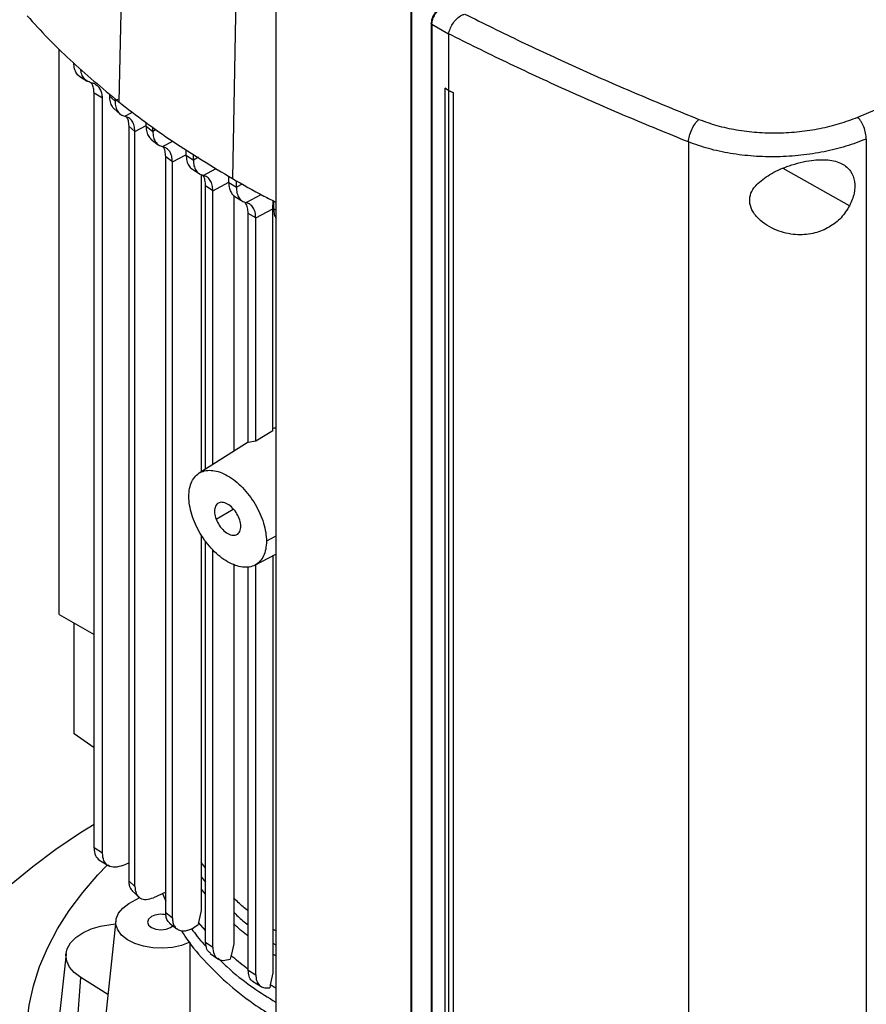
# Model space of a CAD drawing. Extents: x 0.4 to 10.6, y 0.4 to 8.1.
# Drawn here: x 2.8 to 3, y 5.6 to 5.8 of the extents above; entities that cross this region are included whole.
import ezdxf

# ---------------------------------------------------------------- set-up
doc = ezdxf.new("R2010")
doc.units = 0
doc.linetypes.add('SLD-SOLID', pattern=[0])
doc.layers.get('0').update_dxf_attribs({"linetype": 'CONTINUOUS'})

msp = doc.modelspace()

# ---------------------------------------------------------------- linework, layer by layer
at = {"color": 7, "linetype": 'SLD-SOLID'}
for p, q in [((2.854343577915185, 5.926597072968334), (2.851283545713927, 5.783675449849078)), ((2.881126864125391, 5.908510119234505), (2.878450372774875, 5.765329513811488)), ((2.888853912221483, 5.833449941759953), (2.888853912221485, 5.529546347018353)), ((2.921152100490389, 5.80992827101713), (2.92115210049039, 5.490030726959062)), ((2.921267196634901, 5.809199328509921), (2.921267196634902, 5.489301784451852)), ((2.926010182355973, 5.802405928711636), (2.926010182355973, 5.489238972573122)), ((2.930190548045588, 5.799835062207266), (2.926173257833082, 5.802157542848142)), ((2.926173257833082, 5.802157542848142), (2.926173257833082, 5.488990586737461)), ((2.930191014561983, 5.799928196331986), (2.930190548045075, 5.79983506220703)), ((2.930190548045111, 5.799835062207015), (2.930190548022762, 5.786392918635233)), ((2.837044747928171, 5.661064418698172), (2.837044747928171, 5.796254210811814)), ((2.841936446265785, 5.789742583949428), (2.843742355445289, 5.788624608279114)), ((2.845532591327599, 5.787959374581214), (2.844720213490839, 5.788233134247101)), ((2.929274637951181, 5.78696390607437), (2.92926158395393, 5.78695935467052)), ((2.930178221338497, 5.78638791384386), (2.929261583902453, 5.786959354720133)), ((2.929261583901486, 5.786959354720648), (2.929261583901488, 5.500312809865751)), ((2.930190548022762, 5.786392918635233), (2.92927463796959, 5.786963906058197)), ((2.847376867872925, 5.784529669058733), (2.845363093187786, 5.785776327046277)), ((2.845363093187714, 5.605190584657814), (2.845363093187712, 5.785776327046237)), ((2.847376867872926, 5.603943926670309), (2.847376867872925, 5.784529669058733)), ((2.849045226743114, 5.785603818704653), (2.849045226743114, 5.785027414194767)), ((2.84904522674317, 5.78502740874052), (2.85038928424932, 5.783853295403758)), ((2.85038928424932, 5.783853295403758), (2.85038928424932, 5.784445878898545)), ((2.930178221338497, 5.78638791384386), (2.93017822133851, 5.499741368988968)), ((2.930190548022762, 5.786392918635233), (2.931306294598439, 5.785891837289845)), ((2.931306294598439, 5.785891837289845), (2.931293085204278, 5.785887220886098)), ((2.931293085204278, 5.785887220886098), (2.931293085181464, 5.499240676048156)), ((2.931306294598439, 5.785891837289845), (2.931306294606923, 5.499245292426237)), ((2.850174188408646, 5.781993269930002), (2.85157848180342, 5.780762498407475)), ((2.855122260704314, 5.776558943035221), (2.853659718179216, 5.777857438650183)), ((2.853659718153304, 5.777857434660774), (2.853659718178289, 5.597358218978997)), ((2.857816601243395, 5.77782874976858), (2.857816601243395, 5.778714235705238)), ((2.857816601243302, 5.777828753401276), (2.85942151801357, 5.776612448688347)), ((2.859421518013477, 5.776612445055759), (2.859421518013477, 5.777586803738179)), ((2.855122260704338, 5.596013899589372), (2.855122260704336, 5.776558942252956)), ((2.858983000953628, 5.774734742338461), (2.860731930076209, 5.773407189627366)), ((2.987541534967927, 5.774082115410967), (2.987541534967927, 5.466338597384787)), ((3.030090865855442, 5.77476831846035), (3.030090865855442, 5.468783668579579)), ((2.864101372072027, 5.76928745190543), (2.862503329551781, 5.770507697082083)), ((2.862503333196207, 5.589765173206585), (2.862503333196205, 5.770507699338161)), ((2.867410073427838, 5.770911904545766), (2.867410073427838, 5.772221147779017)), ((2.867410073427747, 5.77091190454582), (2.869122174253275, 5.769757475870931)), ((2.869122174253186, 5.769757475870986), (2.869122174253186, 5.771152411159393)), ((2.864101372071929, 5.588509360710696), (2.864101372071927, 5.769287451905492)), ((2.868713822721378, 5.767699036418321), (2.870615787793033, 5.76641526335159)), ((2.871019380883425, 5.766273238976068), (2.871019380883425, 5.695168810696216)), ((2.877597729923964, 5.764338062260921), (2.877597729923964, 5.765861755035099)), ((2.873774606069258, 5.762416640535077), (2.872065933209713, 5.76357300373829)), ((2.872065937324319, 5.69583300154516), (2.872065937324319, 5.763573006285423)), ((2.87759772992389, 5.764338066444397), (2.879406719416031, 5.763239570406215)), ((2.879406719415948, 5.763239566222832), (2.879406719415948, 5.76479867711523)), ((2.873774609430893, 5.696917400181188), (2.873774609430892, 5.762416641864823)), ((2.878773701675281, 5.761274847627126), (2.878773701675281, 5.700090044476332)), ((2.879011473017084, 5.761044108908659), (2.880889837188233, 5.759902743915747)), ((2.888157906613036, 5.758104745168174), (2.888187284245214, 5.76001630890711)), ((2.888338316765213, 5.758083426051919), (2.888338316765213, 5.759938793781734)), ((2.884047576319652, 5.755892026100926), (2.882239642310594, 5.756991131456511)), ((2.882239642310668, 5.702180059160609), (2.882239642310668, 5.756991127509854)), ((2.884047576312096, 5.755892026096941), (2.888157906612798, 5.758104738154858)), ((2.8881579066128, 5.704937659843482), (2.8881579066128, 5.758104745168322)), ((2.884047576319578, 5.702474842256181), (2.884047576319578, 5.755892026100969)), ((2.888157907021161, 5.704937651588993), (2.884047576653949, 5.702474835673137)), ((2.882239642310668, 5.702289683180043), (2.87048163054541, 5.694827530628013)), ((2.884047579468019, 5.702474833931043), (2.882239640449765, 5.702180062586292)), ((2.871019380883425, 5.680073072214135), (2.871019380883426, 5.590203338505557)), ((2.87206593732432, 5.582654552078684), (2.872065937324319, 5.678516790192396)), ((2.873774609430894, 5.581475751356059), (2.873774609430893, 5.676483482622001)), ((2.883866224897724, 5.672856824478165), (2.888853912221485, 5.675464141557186)), ((2.888157906612792, 5.675100304132578), (2.888157906612794, 5.575296490919727)), ((2.878773701675281, 5.672969510073366), (2.878773701675283, 5.582299525027588)), ((2.882239642310671, 5.575977509333671), (2.88223964231067, 5.672399019965658)), ((2.884047576319582, 5.574870765177043), (2.884047576319581, 5.672819406239245)), ((2.837044747928171, 5.661064418338122), (2.845363093187713, 5.656262339834902)), ((2.840620931877014, 5.632476332494916), (2.840620931877013, 5.658999931288297)), ((2.845363093187713, 5.629164612602301), (2.840620931877014, 5.632476332494916)), ((2.847376867872797, 5.603943926670239), (2.845363093187657, 5.605190584657783)), ((2.84649957420926, 5.602392992315666), (2.84889502366508, 5.600910052729677)), ((2.852254915688154, 5.601015467056074), (2.853659718177699, 5.60162149541351)), ((2.87206593732432, 5.600418430112017), (2.871019380883426, 5.601694911784119)), ((2.853659718179217, 5.597358218978465), (2.855122260704315, 5.596013899589386)), ((2.854511710295689, 5.594924814079164), (2.856148994773849, 5.59340568056583)), ((2.862503333196207, 5.594630892923639), (2.859580918569319, 5.593305270087551)), ((2.8617454688528, 5.594287121621978), (2.862503333196207, 5.592470280222702)), ((2.853714299675591, 5.591882770486771), (2.856291684047545, 5.593370662808608)), ((2.862503329551782, 5.589765170950506), (2.864101372072028, 5.588509360710634)), ((2.871019501530186, 5.590203363929865), (2.870363643614553, 5.587353732147682)), ((2.850559148570959, 5.587843721179548), (2.846270273091015, 5.547891845205347)), ((2.863431604936313, 5.587237814437827), (2.865166338679532, 5.585861760670124)), ((2.870363488348491, 5.587353689911577), (2.870260244107147, 5.586893093464387)), ((2.888853912221485, 5.585368955879747), (2.888157906612794, 5.585790906474732)), ((2.872065933209714, 5.582654549531551), (2.873774606069259, 5.581475749540247)), ((2.878774145117728, 5.582299623442923), (2.878140530214467, 5.579461965607036)), ((2.838674725676818, 5.579890645510855), (2.836675917707586, 5.56127128282327)), ((2.873163003774049, 5.579974547783085), (2.874986803494451, 5.578712394998968)), ((2.878084069149438, 5.579210779706181), (2.877968432000652, 5.578632931683416)), ((2.878140130777717, 5.579461876370281), (2.878084069149438, 5.579210779706181)), ((2.882239642310595, 5.575977509333712), (2.884047576319654, 5.574870765177002)), ((2.888158484370058, 5.575296621516417), (2.887533027532957, 5.572463355923885)), ((2.840759182211092, 5.555268341795826), (2.842187160737655, 5.574213260137141)), ((2.848663322417053, 5.570183658134193), (2.842187160737655, 5.574213260137141)), ((2.883308030527066, 5.573300896165802), (2.885378057571611, 5.572032563991923)), ((2.887532513782782, 5.572463239038091), (2.887477167293317, 5.572212524474324)), ((2.887477167293317, 5.572212524474324), (2.887387693153105, 5.571768631243149))]:
    msp.add_line(p, q, dxfattribs=at)
at = {"color": 8, "linetype": 'SLD-SOLID'}
for p, q in [((2.851076818428548, 5.784223419824247), (2.850389282110582, 5.783853299084148)), ((2.852755009358316, 5.78020567408959), (2.854565570838997, 5.781177077308292)), ((2.855122260704336, 5.776558942252956), (2.857816601243395, 5.778009385249687)), ((2.86020676660856, 5.777035177395498), (2.859421518509148, 5.77661245588726)), ((2.86176118987327, 5.77294978301509), (2.864177144150676, 5.774246041755742)), ((2.864101376990444, 5.769287454411433), (2.867312215043729, 5.771015943237535)), ((2.87032206736091, 5.770403407546477), (2.869122174253183, 5.769757469689064)), ((2.871448326538626, 5.766086995474745), (2.874561218505594, 5.76775722222995)), ((3.026106033407085, 5.758810236730445), (3.010174823531005, 5.767726096683824)), ((2.873774609430892, 5.762416641864823), (2.877597729923964, 5.764474740410376)), ((2.880832652772103, 5.764007188214285), (2.879406719415948, 5.763239566222832)), ((2.881727151724455, 5.759565796209656), (2.885340931085528, 5.761504790586766)), ((2.88833831676512, 5.758083429404933), (2.888853912221484, 5.757800462522948)), ((2.874561274667459, 5.68385393522144), (2.878682815152675, 5.686233249898419)), ((2.888853912221485, 5.679783474835825), (2.886609725305899, 5.678575362814393)), ((2.871019380883426, 5.598263956574387), (2.87206593732432, 5.596988658964669)), ((2.87206593732432, 5.594144487469891), (2.871019380883426, 5.595415285434836)), ((2.87206593732432, 5.585438579686645), (2.870363479813792, 5.587353695195113)), ((2.888157906612794, 5.582417859763083), (2.888853912221485, 5.581995943130688)), ((2.888853912221485, 5.579367757109014), (2.888157906612794, 5.579789544056227)), ((2.888853912221485, 5.571656299525854), (2.887532515141856, 5.572463238196737))]:
    msp.add_line(p, q, dxfattribs=at)
at = {"color": 7, "linetype": 'SLD-SOLID', "flags": 128}
for points in [[(2.845363093187714, 5.610833515109005), (2.842153705589912, 5.608834029370507), (2.836263639947207, 5.604863197530128), (2.830735476899413, 5.600722589375486), (2.825583876141133, 5.596423185055052), (2.820822498791481, 5.591976385816181), (2.816463971167234, 5.587393983771054), (2.812519851300121, 5.582688130626119), (2.809000598286997, 5.577871305457946), (2.807527660937258, 5.575622816125529)], [(2.947445353244067, 5.478007063168368), (2.944821249831385, 5.478292818604865), (2.936901038865266, 5.479334718266252), (2.92909562101793, 5.480633623897628), (2.921429999395883, 5.482185374712667), (2.913928729296174, 5.483984999985694), (2.906615839548381, 5.486026734974417), (2.899514755543021, 5.488304039386136), (2.892648224192963, 5.490809618328268), (2.886038241068211, 5.493535445676091), (2.87970597993746, 5.496472789782841), (2.873671724942132, 5.499612241449808), (2.867954805620155, 5.502943744066836), (2.862573534987628, 5.506456625826675), (2.857545150876704, 5.510139633910004), (2.852885760717626, 5.513980970531596), (2.848610289941764, 5.517968330732184), (2.844732434170962, 5.522088941794952), (2.84126461534633, 5.526329604160408), (2.838217941937025, 5.53067673370854), (2.835602173356474, 5.535116405272852), (2.83342568870003, 5.539634397246873), (2.831695459904204, 5.544216237140248), (2.83041702941345, 5.548847247938487), (2.829594492426045, 5.553512595117868), (2.829230483775934, 5.558197334164889), (2.829326169492563, 5.56288645844805), (2.829881243065735, 5.567564947288616), (2.830893926427454, 5.572217814076383), (2.832360975647612, 5.576830154276305), (2.834277691325281, 5.581387193172216), (2.836637933642301, 5.585874333194699), (2.839434142030977, 5.590277200681499), (2.842657359392851, 5.5945816919207), (2.846297260790994, 5.598774018329166), (2.848538468322997, 5.601092781205556)], [(2.868283121910704, 5.582628629107925), (2.866315064834505, 5.581882392137384), (2.864114364599327, 5.581399006117011), (2.861784796000609, 5.581201265285012), (2.859436210666906, 5.581298494180032), (2.857179356967616, 5.581686107939249), (2.855120657634576, 5.582345828499196), (2.853357191360624, 5.583246546504285), (2.851972115019611, 5.584345788279442), (2.851030742374704, 5.585591718691223), (2.85057746418485, 5.586925585451813), (2.850633654942895, 5.588284489603867), (2.851196664953833, 5.589604351543015), (2.852239945282109, 5.590822932714203), (2.853714299675591, 5.591882770486771)], [(2.842187160737655, 5.574213260137141), (2.840636893928328, 5.575387237129732), (2.839505990862861, 5.576711221989693), (2.838836545518062, 5.57813593393453), (2.838653475694298, 5.579608342962471), (2.838963595536079, 5.581073643711884), (2.83975536189897, 5.582477295402353), (2.840999304003435, 5.583767051927641), (2.842649120383244, 5.584894906537279), (2.844643402298292, 5.585818878722744), (2.846907919463735, 5.586504576797486), (2.849358383017021, 5.586926478009167), (2.85047115744782, 5.58702406333335)], [(2.859100123874556, 5.588773561456502), (2.858400733048924, 5.588169307284533), (2.858155139650865, 5.587456540890283), (2.858400733048924, 5.586743774496034), (2.859100123874556, 5.586139520324065), (2.860146836214553, 5.585735770594482), (2.86138151760362, 5.585593992543614), (2.862616198992688, 5.585735770594482), (2.863662911332685, 5.586139520324065), (2.864255140306474, 5.586609715253892)]]:
    msp.add_lwpolyline(points, dxfattribs=at)
at = {"color": 7, "linetype": 'SLD-SOLID'}
msp.add_arc((2.861396794836885, 5.584282350322241), 0.005044370620971365, 76.23749656103327, 117.0838431764679, dxfattribs=at)
for points, knots in [([(3.028031971658401, 5.780005365940116), (3.039152653519697, 5.784682904124554), (3.06141572484764, 5.794047111062421), (3.093473001036839, 5.809122904535712), (3.124605656224573, 5.82487125860865), (3.14435129546475, 5.83600027984927), (3.154227321209124, 5.84156659750276)], [0, 0, 0, 0, 0.2494319994090942, 0.4993508908516439, 0.7495941544000883, 1, 1, 1, 1]), ([(2.927456867064709, 5.805609143074461), (2.927404975194776, 5.805561723895797), (2.927062775525277, 5.805249019279692), (2.926587692257156, 5.804506788687015), (2.926100970893117, 5.803447607795752), (2.926040532772403, 5.802754169379073), (2.926010180806944, 5.802405925280448)], [0, 0, 0, 0, 0.055732783920655, 0.3675284830271346, 0.6823734191289114, 1, 1, 1, 1]), ([(2.926173256183684, 5.802157542572108), (2.926202204312915, 5.802505631436826), (2.926260012522752, 5.803200750419259), (2.926730750439402, 5.804290696147953), (2.927417502583345, 5.80531243829345), (2.928020619537397, 5.805858226763856), (2.928322055261889, 5.806131009914606)], [0, 0, 0, 0, 0.250917287893322, 0.5010713858286301, 0.7506372399705399, 1, 1, 1, 1]), ([(2.829384084531193, 5.804234976703473), (2.831012674029144, 5.802451772042422), (2.834269853024877, 5.798885362720504), (2.841337904694524, 5.791938052277634), (2.847307462446609, 5.786978685427015), (2.851283545713927, 5.783675449849078)], [0, 0, 0, 0, 0.2503411295630931, 0.5006822591003844, 1, 1, 1, 1]), ([(2.930198102221822, 5.799923745056853), (2.930286764826107, 5.800297474331731), (2.930464056387469, 5.801044791052285), (2.931096823411862, 5.802297264508608), (2.931746935566773, 5.803147446605088), (2.932485711247614, 5.803873179300558), (2.93313081088121, 5.804364728405847), (2.93377111448152, 5.804571958171146), (2.933994166254797, 5.804644147311741)], [0, 0, 0, 0, 0.2099427120333143, 0.4198057514024568, 0.6320310539118128, 0.6815498315043427, 0.8890668821021812, 1, 1, 1, 1]), ([(2.93406606586836, 5.804665494766644), (2.938546148972959, 5.8024438385397), (2.947522545896586, 5.79799247733606), (2.961380002155526, 5.791601343118413), (2.975522466802214, 5.785392199203687), (2.98519218849793, 5.781455173531365), (2.990035366078163, 5.77948327453892)], [0, 0, 0, 0, 0.2486658349110952, 0.498232551359504, 0.7486847156291403, 1, 1, 1, 1]), ([(2.987541545986544, 5.774082112514968), (2.982574915743256, 5.776103756388539), (2.972659040099694, 5.780139967715726), (2.958164029259678, 5.78651145686923), (2.943967307565774, 5.793072918915776), (2.934777152265346, 5.79764607998828), (2.930190547894361, 5.799928444091898)], [0, 0, 0, 0, 0.2513409559125823, 0.5018021356292863, 0.7513604038626266, 1, 1, 1, 1]), ([(2.841981105756265, 5.789727410864417), (2.841963938043216, 5.789734149439027), (2.841620602715227, 5.789868913499728), (2.841151819266435, 5.790480066608398), (2.840634213991853, 5.791540956272392), (2.840573167549852, 5.792494957099692), (2.840542690796549, 5.792971231341263)], [0, 0, 0, 0, 0.01733858980448873, 0.3467526746479953, 0.6738735800457041, 1, 1, 1, 1]), ([(2.844720213490839, 5.788233134247101), (2.844347148120058, 5.788356179694259), (2.8436051233108, 5.78860091635868), (2.842799214359504, 5.789436737578626), (2.84229910687376, 5.790407149074515), (2.842234544258632, 5.791187176810673), (2.842209213292719, 5.791493218564963)], [0, 0, 0, 0, 0.2773697033191621, 0.5516866943955072, 0.8241054975879113, 0.9999999999999999, 0.9999999999999999, 0.9999999999999999, 0.9999999999999999]), ([(2.845363093187712, 5.785776327046237), (2.845335973748071, 5.786175781464299), (2.845281961914281, 5.786971346045337), (2.844999238633035, 5.787904415834951), (2.844612184772082, 5.788217248234514), (2.844454307027652, 5.788344851337365)], [0, 0, 0, 0, 0.3738662756208003, 0.7446025215363323, 1, 1, 1, 1]), ([(2.847376867872925, 5.784529669058733), (2.847350438510938, 5.784933854950024), (2.847297781320648, 5.785739144665328), (2.846791815149061, 5.787057489107795), (2.846032660412166, 5.787601213438302), (2.845532591327599, 5.787959374581214)], [0, 0, 0, 0, 0.2558993085539755, 0.5098472900026968, 1, 1, 1, 1]), ([(2.849045226742574, 5.785027414194432), (2.849078096882606, 5.784552220343682), (2.849143837311474, 5.783601830490971), (2.849568721012627, 5.782581011448418), (2.850014757649922, 5.782188024255905), (2.85020190237335, 5.782023137622601)], [0, 0, 0, 0, 0.3672587411394711, 0.7345191448633988, 1, 1, 1, 1]), ([(2.930178221338497, 5.78638791384386), (2.930271056728177, 5.786346134762408), (2.930456727507539, 5.786262576599506), (2.930828259983114, 5.78609561291623), (2.931107157002277, 5.785970576852404), (2.931293085204278, 5.785887220886098)], [0, 0, 0, 0, 0.2500063412131622, 0.500012682428394, 1, 1, 1, 1]), ([(2.850389282110554, 5.783853299084166), (2.850421256300273, 5.783374284621944), (2.8504851558097, 5.782416987833074), (2.850991513051421, 5.781321701934147), (2.851738644977636, 5.780528113926408), (2.852416664605608, 5.780313013375505), (2.852755009358316, 5.78020567408959)], [0, 0, 0, 0, 0.250893311150918, 0.5014031517960512, 0.7511906435340551, 1, 1, 1, 1]), ([(2.851283545713927, 5.783675449849078), (2.853372281610835, 5.782059944048593), (2.857549753404433, 5.778828932447798), (2.866401739187345, 5.772599840113555), (2.873633555288655, 5.768236053761259), (2.878450372774875, 5.765329513811488)], [0, 0, 0, 0, 0.2503415569053661, 0.5006831137844141, 1, 1, 1, 1]), ([(2.855122260475376, 5.776558942120707), (2.855090164880797, 5.777038491500581), (2.855026050818125, 5.777996437891634), (2.854518540745135, 5.779091221520097), (2.853770899945641, 5.779883623755231), (2.853093155723014, 5.780098477723635), (2.85275500209639, 5.780205676938595)], [0, 0, 0, 0, 0.2511598128279456, 0.5017160825860321, 0.7513862779836142, 1, 1, 1, 1]), ([(2.853151964791796, 5.780042168840154), (2.85328376984919, 5.779787813774858), (2.853593234901548, 5.779190613597899), (2.853635470962081, 5.778343660044911), (2.853659718153304, 5.777857434660774)], [0, 0, 0, 0, 0.4259125752271791, 1, 1, 1, 1]), ([(2.990035355143885, 5.779483276610552), (2.991446372785172, 5.778972036390742), (2.994295881826556, 5.777939601652836), (2.999011744333609, 5.776918320496377), (3.00395589142685, 5.776309333648229), (3.009034282252693, 5.776168704517854), (3.014104806041999, 5.776483159478339), (3.019034775773345, 5.777245582316177), (3.023747798441866, 5.77839264932942), (3.026606256537507, 5.779468676015477), (3.028031971715816, 5.780005366611332)], [0, 0, 0, 0, 0.1196720410425542, 0.2416742023441819, 0.3658283601439733, 0.4916775727456855, 0.6186090585048318, 0.7460198647064124, 0.8733221471992209, 0.9999999999999999, 0.9999999999999999, 0.9999999999999999, 0.9999999999999999]), ([(3.030090866205966, 5.774768318174694), (3.03006029984019, 5.775228127957228), (3.029999641626137, 5.776140609356434), (3.029534790744339, 5.7776657032822), (3.028965904303027, 5.778815229621755), (3.028443227428118, 5.77957321400377), (3.028168784090821, 5.779861602469372), (3.028031971715815, 5.780005366611332)], [0, 0, 0, 0, 0.256779039049754, 0.5095717962922598, 0.7564686920961655, 0.8785975387459354, 1, 1, 1, 1]), ([(2.857816597681879, 5.777828757211898), (2.857848875883856, 5.777356071418102), (2.857913488385596, 5.776409878327948), (2.858375767123388, 5.775316302473809), (2.858880406217702, 5.774865861446953), (2.859121095154527, 5.774651022420255)], [0, 0, 0, 0, 0.3430301779048936, 0.686656523864876, 1, 1, 1, 1]), ([(2.987541545986544, 5.774082112514968), (2.987597636295478, 5.774548936366047), (2.987710201651973, 5.775485786139471), (2.988302151192481, 5.777059162404213), (2.989107901225982, 5.778507538783486), (2.989725595094132, 5.779157381191609), (2.990035366078984, 5.77948327453966)], [0, 0, 0, 0, 0.2472327869719749, 0.4961614106101738, 0.7473269784767176, 1, 1, 1, 1]), ([(2.859421518332882, 5.77661245599638), (2.859452430786853, 5.776138339355769), (2.859514323126898, 5.775189071841477), (2.860008033486911, 5.774091616432306), (2.860745138305199, 5.773284320734216), (2.861422040933266, 5.773061447870816), (2.861761188404007, 5.77294978222677)], [0, 0, 0, 0, 0.248874839203002, 0.4982925713711556, 0.7486303074979637, 0.9999999999999999, 0.9999999999999999, 0.9999999999999999, 0.9999999999999999]), ([(2.864101372079354, 5.769287451737998), (2.864070422440031, 5.769761709992696), (2.864008463661215, 5.770711138255765), (2.86351441927412, 5.771808391347196), (2.862777153920006, 5.772615339226751), (2.862100314450575, 5.772838149158935), (2.861761183548771, 5.772949788235326)], [0, 0, 0, 0, 0.2489462136088394, 0.4983710222062121, 0.7486584407483616, 1, 1, 1, 1]), ([(2.862503329455737, 5.77050769702653), (2.862466617643481, 5.770974701116837), (2.862393141996243, 5.77190937106881), (2.862114407520647, 5.772733567767223), (2.861856766332051, 5.772998911674334), (2.861847762379062, 5.773008184819199)], [0, 0, 0, 0, 0.4907538092324337, 0.9822030445281942, 1, 1, 1, 1]), ([(3.030090866205965, 5.774768318174694), (3.028494458625711, 5.77416730105823), (3.025293753943934, 5.772962296570475), (3.02001632258466, 5.77167321934354), (3.014495846902912, 5.770811482083119), (3.008817860005967, 5.770447716982274), (3.003130943270642, 5.770590163472797), (2.99759422627107, 5.771253936549114), (2.992313035709336, 5.772376900708461), (2.989121771253515, 5.773517378044679), (2.987541534966629, 5.774082114592218)], [0, 0, 0, 0, 0.1266751276209848, 0.2539762896744769, 0.3813873763077201, 0.5083201639908569, 0.6341711209332321, 0.7583267282690472, 0.8803292930289133, 1, 1, 1, 1]), ([(2.867410074444055, 5.770911903098719), (2.867439421922115, 5.770437891748993), (2.867498223851265, 5.769488141254367), (2.868003411903964, 5.768418599933767), (2.86845207218397, 5.76779783866947), (2.868781505855225, 5.767656736004488), (2.868788879414368, 5.767653577769808)], [0, 0, 0, 0, 0.3292970948368358, 0.6597944941193034, 0.992385339941536, 0.9999999999999999, 0.9999999999999999, 0.9999999999999999, 0.9999999999999999]), ([(2.869122174254988, 5.769757473873711), (2.869152579248295, 5.769285652158078), (2.869213506069446, 5.768340195699905), (2.869701019362374, 5.76724167661363), (2.870432929175892, 5.766427673878247), (2.871108975892891, 5.766200852093359), (2.871448328273943, 5.766086995297901)], [0, 0, 0, 0, 0.2479573688550508, 0.496867541207923, 0.7474446756667869, 1, 1, 1, 1]), ([(3.004116464402947, 5.76413782321838), (3.005192276672209, 5.764992906625662), (3.007360352015263, 5.766716148965013), (3.011057630815697, 5.76822878621181), (3.014302461412484, 5.769194148944598), (3.017475249561274, 5.769800716055718), (3.021023750256309, 5.769940071816111), (3.02431158497769, 5.769082510623752), (3.026465589681757, 5.767233833731312), (3.027420869381211, 5.764721555704555), (3.027377098055628, 5.761787701587049), (3.026528136679984, 5.759799012291431), (3.026106033407085, 5.758810236730445)], [0, 0, 0, 0, 0.1212386810958801, 0.2443312858745, 0.3186106497278653, 0.392818333602211, 0.5058279826437713, 0.6193026243546205, 0.7210900521752807, 0.8161228329643324, 0.9085763425242057, 0.9999999999999999, 0.9999999999999999, 0.9999999999999999, 0.9999999999999999]), ([(2.872065932893093, 5.763573003555401), (2.872029614837811, 5.764037025717186), (2.871956849440684, 5.764966721886678), (2.871689072451178, 5.765783687369896), (2.87144097347328, 5.76604562203861), (2.871437858381985, 5.766048910848639)], [0, 0, 0, 0, 0.4959528751249302, 0.9936712644900657, 1, 1, 1, 1]), ([(2.873774606084085, 5.762416640045799), (2.873744190664061, 5.762888489293706), (2.873683244933095, 5.76383397014838), (2.873195651247779, 5.76493242023748), (2.872463705925415, 5.765746332930629), (2.871787677231662, 5.765973142637068), (2.871448326695846, 5.766086995785788)], [0, 0, 0, 0, 0.247973486267308, 0.4968836652221189, 0.747447409610923, 1, 1, 1, 1]), ([(2.877597730024294, 5.764338062318853), (2.877627001031433, 5.763865472570371), (2.877685672714714, 5.762918199525975), (2.878185164902135, 5.761843625062705), (2.878656253857662, 5.761208422261597), (2.879013281491222, 5.761059626738491), (2.879046553150805, 5.761045760377663)], [0, 0, 0, 0, 0.3204406460286479, 0.6423008270610593, 0.9666657591836372, 1, 1, 1, 1]), ([(2.878450372774875, 5.765329513811488), (2.88093350412202, 5.763911201833479), (2.884321347015069, 5.761976137802193), (2.887898615292086, 5.760159341413273), (2.888853912221484, 5.759674172318513)], [0, 0, 0, 0, 0.7329535121716617, 0.9999999999999999, 0.9999999999999999, 0.9999999999999999, 0.9999999999999999]), ([(2.879406719480073, 5.763239566259827), (2.87943691754588, 5.762768668498139), (2.87949744918243, 5.761824759959578), (2.879982407113878, 5.760725811357815), (2.88071211805787, 5.759909049039677), (2.881387749385132, 5.759680571639448), (2.88172715191371, 5.759565796311202)], [0, 0, 0, 0, 0.2475942746435011, 0.4962995557613176, 0.7469667294548238, 1, 1, 1, 1]), ([(3.026106033407085, 5.758810236730445), (3.025478207639041, 5.757820233149401), (3.024223523582434, 5.755841751582785), (3.021262879832391, 5.753555900317813), (3.017699405627295, 5.752090066275104), (3.013518790197005, 5.751676718838448), (3.009791903883352, 5.752416804382754), (3.00683799516539, 5.753763142727428), (3.004654119081899, 5.755287414731009), (3.002970230188867, 5.757182332392708), (3.002091741280327, 5.759351593957727), (3.002214222864187, 5.761358512888185), (3.003020571085962, 5.762955347315555), (3.003791894035154, 5.763787609714257), (3.004116464402947, 5.76413782321838)], [0, 0, 0, 0, 0.09593601287111571, 0.1917241883508971, 0.2926678760952308, 0.4047375796651805, 0.5332799951157239, 0.6064012102350076, 0.6794156962608243, 0.762023553065, 0.8284523690629707, 0.8952131429652191, 0.9559060069932521, 0.9999999999999999, 0.9999999999999999, 0.9999999999999999, 0.9999999999999999]), ([(2.882239642304173, 5.756991127506103), (2.882206043869751, 5.757457262682283), (2.882138698523096, 5.758391592973784), (2.881801344868762, 5.759302678752887), (2.881463502324783, 5.759634528350566), (2.881378035217335, 5.75971847936777)], [0, 0, 0, 0, 0.4265180961284345, 0.8549210560612931, 1, 1, 1, 1]), ([(2.88404757631234, 5.75589202609679), (2.884017378778586, 5.756362925851754), (2.883956848383795, 5.757306835652711), (2.883471888082216, 5.75840577977007), (2.882742179694775, 5.759222539147633), (2.882066552612395, 5.759451019423494), (2.881727151790449, 5.759565796340301)], [0, 0, 0, 0, 0.2475954548435766, 0.4963004844157058, 0.746966878532349, 1, 1, 1, 1]), ([(2.888338316319429, 5.758083434733006), (2.888362217324604, 5.757605980796249), (2.88840496307084, 5.756752078432275), (2.888716547981244, 5.756131430014548), (2.888853912221484, 5.755857813111065)], [0, 0, 0, 0, 0.559143476936864, 0.9999999999999999, 0.9999999999999999, 0.9999999999999999, 0.9999999999999999]), ([(2.8881579066128, 5.705579793369582), (2.888267933672239, 5.705629071098649), (2.888469303863925, 5.7057192586016), (2.888733892635099, 5.70567267560719), (2.888853912221484, 5.70565154518772)], [0, 0, 0, 0, 0.5463919883956642, 1, 1, 1, 1]), ([(2.868050492203853, 5.689289380029932), (2.868085118000551, 5.689943034898435), (2.868154479333498, 5.691252416264006), (2.868707977818844, 5.69287741787013), (2.869567293699443, 5.694172201801448), (2.870731657267843, 5.695068335486469), (2.872146914219265, 5.695537194346194), (2.873760812408499, 5.695560201520641), (2.875510754645019, 5.695137610943885), (2.877330108754928, 5.69428568659313), (2.879149462864833, 5.693037029400705), (2.880899405101343, 5.691439179677452), (2.882513303290561, 5.689552805316607), (2.883928560241966, 5.687449925561894), (2.885092923810353, 5.685209446316009), (2.885952239690949, 5.682922517387366), (2.886505738176275, 5.680658460032761), (2.886575099509206, 5.679268995776798), (2.886609725305899, 5.678575362814393)], [0, 0, 0, 0, 0.06124309860157469, 0.1226802949736377, 0.1844743278550233, 0.246731513915575, 0.3094862800707395, 0.3726972959582014, 0.4362551902861153, 0.5000000000014079, 0.5637448097166496, 0.6273027040442896, 0.6905137199312706, 0.7532684860859237, 0.8155256721460956, 0.8773197050271779, 0.9387569013988313, 1, 1, 1, 1]), ([(2.886609725305899, 5.678575362814393), (2.886575099509205, 5.677921707945987), (2.886505738176265, 5.676612326580556), (2.885952239690908, 5.674987324974601), (2.885092923810378, 5.673692541043273), (2.883928560241861, 5.672796407358422), (2.882513303290533, 5.672327548498459), (2.880899405101327, 5.672304541323729), (2.87914946286478, 5.672727131900414), (2.877330108754862, 5.673579056251181), (2.875510754644948, 5.674827713443602), (2.873760812408409, 5.676425563166959), (2.872146914219215, 5.67831193752806), (2.870731657267898, 5.680414817282903), (2.869567293699391, 5.682655296528754), (2.868707977818875, 5.684942225457331), (2.868154479333506, 5.687206282811788), (2.868085118000554, 5.68859574706762), (2.868050492203853, 5.689289380029932)], [0, 0, 0, 0, 0.06124309859362372, 0.1226802949622774, 0.1844743278446598, 0.2467315139037838, 0.3094862800634903, 0.3726972959551326, 0.4362551902847653, 0.500000000001046, 0.5637448097172575, 0.6273027040466459, 0.6905137199379561, 0.7532684860973415, 0.8155256721560745, 0.8773197050381198, 0.9387569014066593, 1, 1, 1, 1]), ([(2.880098942841031, 5.684010807622544), (2.879869258161735, 5.684506404468017), (2.879387158481054, 5.685546643989791), (2.878232177731868, 5.686860013530496), (2.876968569525501, 5.687707143799882), (2.87578801098711, 5.687969858214061), (2.874991904710511, 5.687705179822165), (2.874526544574433, 5.68721033834686), (2.874282039418669, 5.686684874819281), (2.874164077156274, 5.686047458424861), (2.874172277359538, 5.685115354468115), (2.87440825572906, 5.684350136689013), (2.874561274668758, 5.683853935221761)], [0, 0, 0, 0, 0.1194201745698313, 0.2506585472031773, 0.3830156304452577, 0.5048778871888057, 0.6252403022450016, 0.689945385173307, 0.7542429446749936, 0.8181969027763812, 0.8821107323208083, 1, 1, 1, 1]), ([(2.874561274668758, 5.683853935221762), (2.874790959348054, 5.68335833837629), (2.875273059028737, 5.682318098854517), (2.876428039777921, 5.681004729313812), (2.877691647984288, 5.680157599044427), (2.878872206522678, 5.679894884630249), (2.879668312799279, 5.680159563022137), (2.88013367293535, 5.680654404497454), (2.88037817809112, 5.681179868025023), (2.880496140353519, 5.681817284419441), (2.880487940150252, 5.68274938837619), (2.880251961780729, 5.683514606155293), (2.880098942841031, 5.684010807622544)], [0, 0, 0, 0, 0.1194201745697895, 0.2506585472031205, 0.3830156304451837, 0.504877887188736, 0.6252403022449593, 0.6899453851728651, 0.7542429446749074, 0.8181969027754658, 0.8821107323208423, 1, 1, 1, 1]), ([(2.845363093187714, 5.605190584657814), (2.845423798862237, 5.604544196029753), (2.845544445807783, 5.603259558074172), (2.84627821501714, 5.602629864258809), (2.846642775088243, 5.60231701218056)], [0, 0, 0, 0, 0.5031679355666111, 1, 1, 1, 1]), ([(2.852254916015835, 5.60101547334624), (2.851607936839952, 5.600809796030129), (2.850321225137209, 5.600400745137155), (2.848719118296259, 5.600850302775344), (2.847595829621972, 5.602019660507279), (2.847449596127293, 5.60330478070265), (2.847376867872926, 5.603943926670309)], [0, 0, 0, 0, 0.2546799322778055, 0.5065072594781332, 0.7545646731651979, 1, 1, 1, 1]), ([(2.853659718178289, 5.597358218978997), (2.853677338971523, 5.597044431759258), (2.853712622351779, 5.596416113065209), (2.853969194553688, 5.595529918120648), (2.854360733215606, 5.595186452506102), (2.854580445361028, 5.594993716578871)], [0, 0, 0, 0, 0.3044982987267644, 0.6097188201452518, 1, 1, 1, 1]), ([(2.855122248433307, 5.596013892983516), (2.855187959717876, 5.5954125992557), (2.855321872271279, 5.59418722709985), (2.856355118826273, 5.593097698492896), (2.857824946641434, 5.592708676771373), (2.858994464192529, 5.593106021733714), (2.859580918583469, 5.593305270302206)], [0, 0, 0, 0, 0.2431959891452617, 0.4956073541547396, 0.7470723875529663, 0.9999999999999999, 0.9999999999999999, 0.9999999999999999, 0.9999999999999999]), ([(2.882239642310671, 5.590209400318068), (2.881822101453003, 5.590512683127038), (2.880511894871741, 5.591464357975139), (2.879478066374064, 5.592525542002786), (2.878773701675283, 5.593248544483047)], [0, 0, 0, 0, 0.318683224186162, 1, 1, 1, 1]), ([(2.86345630015105, 5.587267035365621), (2.863320147793779, 5.587379624094569), (2.862951250925688, 5.587684676686559), (2.862592192228359, 5.588528387461517), (2.862532783386913, 5.589355270265519), (2.862503333196278, 5.589765173162411)], [0, 0, 0, 0, 0.2277971498214921, 0.617203086404462, 0.9999999999999999, 0.9999999999999999, 0.9999999999999999, 0.9999999999999999]), ([(2.864101376990426, 5.588509363550956), (2.864126609375392, 5.588124367313227), (2.864177258565509, 5.587351560950888), (2.864576940092858, 5.586441601462755), (2.865191284346125, 5.585766581336273), (2.865995423060374, 5.585389279912818), (2.866967671321606, 5.585304269377511), (2.867959853161301, 5.585516612145396), (2.869089061204644, 5.586005185952425), (2.86981782015306, 5.586557664706788), (2.870260273490929, 5.586893092586612)], [0, 0, 0, 0, 0.122290248828667, 0.2454743010069198, 0.366801640166527, 0.4941530601259221, 0.6136921389754866, 0.7465713697427298, 0.8461352088877646, 1, 1, 1, 1]), ([(2.866290170544458, 5.58541172076148), (2.866552115438577, 5.584965158649205), (2.867969536513804, 5.582548747550732), (2.871515552784575, 5.578374204658882), (2.876949415000451, 5.572983633398799), (2.88273694039847, 5.568315598379183), (2.887016885900906, 5.565636059472876), (2.888853912221485, 5.564485955226198)], [0, 0, 0, 0, 0.05697829710158185, 0.3083176689287812, 0.55965723167118, 0.8109973000739332, 1, 1, 1, 1]), ([(2.868698960328779, 5.585870274059321), (2.869588525794946, 5.584625388877538), (2.870638575513259, 5.583155917113872), (2.872046807146453, 5.581794555161505), (2.872262034098627, 5.58158649153269)], [0, 0, 0, 0, 0.8471650919489844, 1, 1, 1, 1]), ([(2.868283121910704, 5.582628629107925), (2.868285878859139, 5.576812650190282), (2.868292262126762, 5.563346692881905), (2.86829364463369, 5.549958367243243), (2.868294430032594, 5.542352491219844)], [0, 0, 0, 0, 0.4319023731067204, 1, 1, 1, 1]), ([(2.873191350770313, 5.58000830112606), (2.872876247027994, 5.580283753402537), (2.872222071616379, 5.580855609848983), (2.87211923797435, 5.582040434648583), (2.872065937324335, 5.582654552078693)], [0, 0, 0, 0, 0.4816808102623371, 1, 1, 1, 1]), ([(2.873774609430821, 5.581475751356019), (2.873835337549958, 5.580890799846892), (2.873957984557864, 5.579709426977408), (2.874891557024694, 5.578632929869928), (2.876249062388623, 5.578149806714795), (2.877371921006868, 5.578465317396557), (2.877968379807396, 5.57863291563176)], [0, 0, 0, 0, 0.2445106453364447, 0.4938157064184556, 0.7311165700731642, 0.9999999999999999, 0.9999999999999999, 0.9999999999999999, 0.9999999999999999]), ([(2.875075038260108, 5.57882026566352), (2.875736278338999, 5.578153970672247), (2.878188257328842, 5.575683247296891), (2.882758097589571, 5.572122956997377), (2.88702320015076, 5.569438129160532), (2.888853912221485, 5.568285719187215)], [0, 0, 0, 0, 0.1740723087904862, 0.645486650754273, 1, 1, 1, 1]), ([(2.88346836909666, 5.573279728944767), (2.883352305595441, 5.573330951835082), (2.882885817020616, 5.57353682959037), (2.882383868443627, 5.574431579998306), (2.88228718884641, 5.575467869349318), (2.882239642475132, 5.575977509435271)], [0, 0, 0, 0, 0.1440715996555048, 0.5790602083334262, 1, 1, 1, 1]), ([(2.884047576549449, 5.574870765300788), (2.88409147971873, 5.574368291435919), (2.884182252312883, 5.573329394769562), (2.884884225443526, 5.572298155267341), (2.885946640269569, 5.571660725874221), (2.886872285051793, 5.571730028193087), (2.887387622523717, 5.571768611116569)], [0, 0, 0, 0, 0.239168521645397, 0.4944961264809289, 0.7185690523738072, 0.9999999999999999, 0.9999999999999999, 0.9999999999999999, 0.9999999999999999])]:
    msp.add_open_spline(points, degree=3, knots=knots, dxfattribs=at)
at = {"color": 8, "linetype": 'SLD-SOLID'}
for points, knots in [([(2.926173256183684, 5.802157542572108), (2.926130390180264, 5.802191918590117), (2.926043677967101, 5.802261456694061), (2.926000060767598, 5.802354166322878), (2.926012424776191, 5.80240139953477), (2.926013547039384, 5.802405686825158)], [0, 0, 0, 0, 0.4705927710350029, 0.951946470858468, 0.9999999999999999, 0.9999999999999999, 0.9999999999999999, 0.9999999999999999]), ([(2.878773701675283, 5.589846388211205), (2.879454785731565, 5.589149614637564), (2.880487226061827, 5.588093390913264), (2.881794690760878, 5.587146186596226), (2.882239642310671, 5.58682383752696)], [0, 0, 0, 0, 0.6596836992111083, 1, 1, 1, 1]), ([(2.882239642310671, 5.584147767703853), (2.881688704143494, 5.584542881510103), (2.880391676589123, 5.585473064830755), (2.879364541038124, 5.586510407649693), (2.878773701675283, 5.587107118541057)], [0, 0, 0, 0, 0.4247698249120464, 1, 1, 1, 1]), ([(2.882239642310671, 5.576174811435002), (2.882066545037773, 5.576299097333923), (2.880600706407833, 5.577351586889341), (2.879293223693598, 5.578472938072303), (2.878140138392266, 5.579461871656378)], [0, 0, 0, 0, 0.1180875366240368, 1, 1, 1, 1])]:
    msp.add_open_spline(points, degree=3, knots=knots, dxfattribs=at)

doc.saveas('drawing.dxf')
